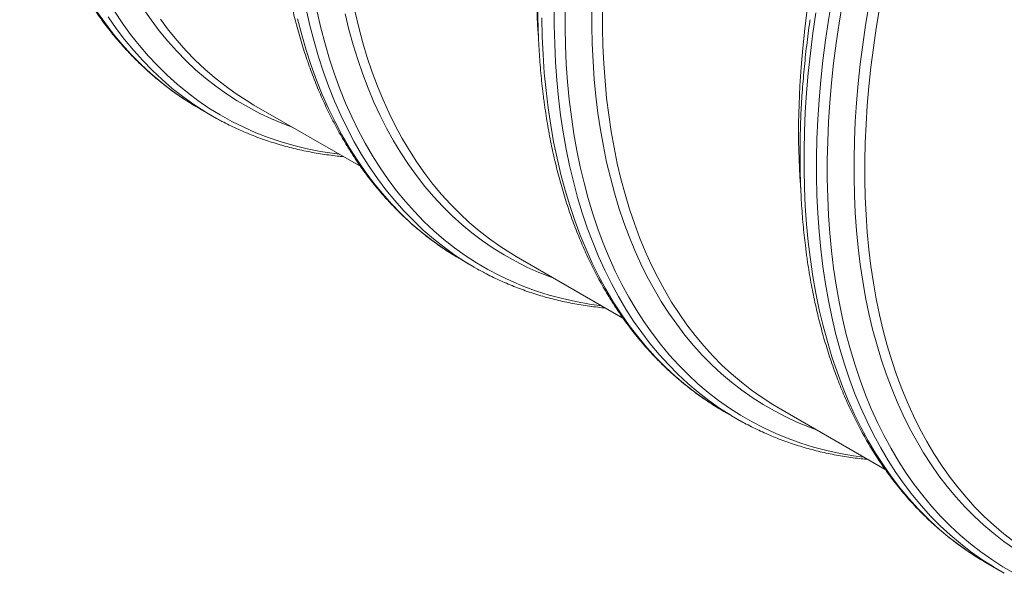
# Model space of a CAD drawing. Units: millimetres. Extents: x 5 to 415, y -10 to 292.
# Drawn here: x 250 to 273, y 213 to 226 of the extents above; entities that cross this region are included whole.
import ezdxf

# ---------------------------------------------------------------- set-up
doc = ezdxf.new("R2010")
doc.units = ezdxf.units.MM

msp = doc.modelspace()

# ---------------------------------------------------------------- linework, layer by layer
at = {"color": 7, "linetype": 'Continuous', "lineweight": 15}
for p, q in [((254.29707902, 224.07036605), (254.18520183, 224.13640476)), ((254.29707902, 224.07036605), (254.58280612, 223.90541931)), ((255.54069116, 224.15183021), (257.97537325, 222.74631816)), ((260.28029232, 220.61633053), (260.16177019, 220.68638684)), ((260.28029232, 220.61633053), (260.56601942, 220.45138379)), ((261.52390446, 220.69779469), (263.95764246, 219.29282765)), ((266.26350562, 217.16229502), (266.15162843, 217.22833372)), ((267.50711776, 217.24375917), (269.94084538, 215.83879812)), ((266.26350562, 217.16229502), (266.54923272, 216.99734827)), ((266.67348682, 216.92737155), (266.43735553, 217.06338698)), ((272.24671892, 213.7082595), (272.13484173, 213.77429821)), ((272.24671892, 213.7082595), (272.53244602, 213.54331275)), ((272.65670012, 213.47333603), (272.42056883, 213.60935146))]:
    msp.add_line(p, q, dxfattribs=at)
at = {"color": 8, "linetype": 'Continuous', "lineweight": 15, "flags": 128}
for points in [[(268.52074039, 220.46592543), (268.47218204, 220.86338636), (268.43328503, 221.26774624), (268.40407792, 221.67873027), (268.38457884, 222.09605391), (268.37480336, 222.51943415), (268.37475408, 222.94857745), (268.38443619, 223.38319329), (268.40383671, 223.82297919), (268.43295045, 224.26764012), (268.4717489, 224.71686461), (268.52021388, 225.17035015), (268.57830391, 225.62778227), (268.64598526, 226.08884948), (268.72320867, 226.55323432)], [(268.76535033, 220.42714939), (268.71705912, 220.82241792), (268.67837739, 221.22454871), (268.64933108, 221.63326621), (268.62993834, 222.04828815), (268.62021733, 222.46933374), (268.62016805, 222.89611094), (268.62979569, 223.32832926), (268.64909246, 223.76569216), (268.67804281, 224.20789866), (268.71662857, 224.65464626), (268.76482381, 225.10563096), (268.82259742, 225.56054127), (268.88990529, 226.01906572), (268.96670333, 226.48089132)], [(254.18520183, 224.13640476), (254.16700476, 224.14742506), (253.91114097, 224.31099005), (253.6624201, 224.48630626), (253.42101592, 224.67325537), (253.18708924, 224.87170647), (252.96080087, 225.08152411), (252.74230901, 225.30256611), (252.5317641, 225.53468158), (252.3293062, 225.77770857), (252.13507537, 226.03148161), (251.94920907, 226.2958294)], [(257.48824905, 223.02752771), (257.37411538, 223.04210055), (257.06174758, 223.09091742), (256.75468639, 223.15217337), (256.45314579, 223.22582767), (256.15733198, 223.31182938), (255.86744466, 223.41011728), (255.58368873, 223.52062723), (255.30625613, 223.64328149), (255.03533878, 223.77799654), (254.77112083, 223.9246787), (254.51378385, 224.08322719), (254.26350678, 224.25353427), (254.02046082, 224.43548264), (253.78481196, 224.62894648), (253.55672359, 224.83379391), (253.33635133, 225.04988357), (253.12384562, 225.27706618), (252.9193543, 225.5151871), (252.72301742, 225.76408195), (252.53496986, 226.02358058), (252.35534129, 226.29350382)], [(256.41099376, 223.64941487), (256.21514189, 223.72220964), (255.94130409, 223.836024), (255.67372996, 223.96164454), (255.41260105, 224.09898382), (255.15809634, 224.24794742), (254.91038958, 224.40843264), (254.66965456, 224.58033145), (254.43605468, 224.76352478), (254.20974815, 224.9578857), (253.99089319, 225.16328269), (253.77963762, 225.3795731), (253.57612929, 225.60661017), (253.38050567, 225.84423719), (253.19289902, 226.09228943), (253.01344422, 226.35060009)], [(260.44443679, 220.5232932), (260.38034764, 220.56260936), (260.12499739, 220.72940063), (259.87688603, 220.90801205), (259.63618732, 221.09832164), (259.40306208, 221.30019461), (259.17767889, 221.51349597), (258.96018818, 221.73807522), (258.75074039, 221.97377735), (258.54948076, 222.22043985), (258.35655194, 222.47789444), (258.17208102, 222.74595933), (257.99620027, 223.02445295), (257.82902901, 223.3131806), (257.67068395, 223.61194421), (257.52127402, 223.92053676), (257.38090297, 224.23874557), (257.24966676, 224.56635014), (257.12765358, 224.90312282), (257.01495421, 225.24883374), (256.91164126, 225.60324292), (256.81778736, 225.96610475), (256.73345735, 226.33716913)], [(263.47146235, 219.57349219), (263.1918407, 219.61227349), (262.88184999, 219.66773952), (262.57729297, 219.73565615), (262.27837974, 219.81597644), (261.98531519, 219.9086447), (261.69830423, 220.0135988), (261.41754397, 220.13076605), (261.14322635, 220.26006494), (260.87553809, 220.40140508), (260.61466855, 220.55469196), (260.36079409, 220.71981808), (260.11409108, 220.89667056), (259.87472811, 221.08512683), (259.64287116, 221.28505767), (259.41868105, 221.49632585), (259.2023108, 221.71878524), (258.99390825, 221.95228197), (258.79361865, 222.19665579), (258.60157945, 222.4517384), (258.41792294, 222.71735401), (258.2427736, 222.99331861), (258.07625594, 223.27944387), (257.91848408, 223.57553285), (257.76956435, 223.88138001), (257.6296005, 224.19677531), (257.49869109, 224.52150272), (257.37692172, 224.85533648), (257.26438055, 225.19804784), (257.16114023, 225.54939906), (257.06727855, 225.90915202), (256.98285517, 226.27705513)], [(262.39420706, 220.19537935), (262.31763726, 220.22301029), (262.04035768, 220.33208117), (261.76929768, 220.45306229), (261.504644, 220.58586992), (261.2465782, 220.73041166), (260.99528183, 220.88658967), (260.75092607, 221.05429481), (260.51367952, 221.23341118), (260.28370556, 221.42381495), (260.06116502, 221.62537562), (259.84620831, 221.83795252), (259.63898846, 222.06140111), (259.43964554, 222.29556582), (259.24831701, 222.54028454), (259.06513513, 222.7953886), (258.89022701, 223.06070201), (258.72371453, 223.33604283), (258.56570924, 223.62121785), (258.41632525, 223.91603427), (258.27566111, 224.22028542), (258.1438154, 224.53376162), (258.02087888, 224.85624686), (257.90693714, 225.18751874), (257.802068, 225.52734814), (257.70634667, 225.87550218), (257.6198354, 226.23173751)], [(262.53752709, 223.91996094), (262.48896873, 224.31742187), (262.45007173, 224.72178175), (262.42086462, 225.13276578), (262.40136554, 225.55008943), (262.39159006, 225.97346966), (262.39154078, 226.40261296)], [(262.7821474, 223.88117892), (262.73385619, 224.27644744), (262.69517446, 224.67857823), (262.66612815, 225.08729574), (262.64673541, 225.50231768), (262.6370144, 225.92336326), (262.63696512, 226.35014047)], [(263.38912686, 223.96644322), (263.34197686, 224.35239103), (263.30420809, 224.74503864), (263.27584651, 225.14411651), (263.25691025, 225.54935057), (263.24741748, 225.96046528), (263.2473708, 226.37717836)], [(268.23501329, 220.63087217), (268.18645493, 221.0283331), (268.14755793, 221.43269298), (268.11835081, 221.84367701), (268.09885174, 222.26100066), (268.08907626, 222.68438089), (268.08902698, 223.11352419), (268.09870908, 223.54814004), (268.1181096, 223.98792594), (268.14722335, 224.43258687), (268.18602179, 224.88181136), (268.23448678, 225.3352969), (268.29257681, 225.79272901), (268.36025816, 226.25379623)], [(269.37234016, 220.5124077), (269.32519016, 220.89835551), (269.28742139, 221.29100313), (269.25905981, 221.69008099), (269.24012355, 222.09531505), (269.23063078, 222.50642976), (269.2305841, 222.92314284), (269.23998349, 223.34516676), (269.25882378, 223.77221474), (269.28709459, 224.20399403), (269.32476999, 224.64020511), (269.37182921, 225.08055298), (269.42823855, 225.52473514), (269.49395911, 225.97244609), (269.56894419, 226.42337736)], [(254.46550042, 223.97473934), (254.42219161, 224.0011533), (254.16693733, 224.16626366), (253.91885709, 224.34313116), (253.67812726, 224.53163763), (253.44490864, 224.73165124), (253.21936205, 224.94303504), (253.00164311, 225.16564432), (252.79190223, 225.39932687), (252.59028468, 225.64392263), (252.39692272, 225.89926069), (252.21195641, 226.16516919)], [(260.16177019, 220.68638684), (260.10005942, 220.72417966), (259.84475586, 220.89058859), (259.59667303, 221.06880011), (259.35598988, 221.25869582), (259.12286464, 221.46014022), (258.8974633, 221.67299738), (258.67993887, 221.89711895), (258.47044439, 222.13235217), (258.26911992, 222.3785321), (258.07610811, 222.6354912), (257.89154122, 222.90305181), (257.71554376, 223.1810273), (257.54824023, 223.46922857), (257.38974473, 223.76745497), (257.24016881, 224.0755028), (257.09961361, 224.3931583), (256.96817509, 224.72020206), (256.84594405, 225.05640795), (256.73300865, 225.40154609), (256.62944152, 225.75537649), (256.53531788, 226.11765581)], [(262.25179999, 224.08490769), (262.20324163, 224.48236862), (262.16434463, 224.8867285), (262.13513751, 225.29771253), (262.11563843, 225.71503618), (262.10586296, 226.13841641)], [(266.15162843, 217.22833372), (266.13343137, 217.23935402), (265.87756757, 217.40291902), (265.6288467, 217.57823523), (265.38744252, 217.76518434), (265.15351584, 217.96363544), (264.92722747, 218.17345308), (264.70873561, 218.39449508), (264.4981907, 218.62661054), (264.29573281, 218.86963754), (264.10150197, 219.12341058), (263.91563567, 219.38775837), (263.7382532, 219.66249445), (263.56948425, 219.94743613), (263.40944034, 220.24238495), (263.25823042, 220.54713876), (263.11596082, 220.86149012), (262.98272749, 221.18522265), (262.85862124, 221.51811431), (262.74372763, 221.85993711), (262.63812708, 222.21045817), (262.54188961, 222.56943489), (262.45508008, 222.93662166), (262.3777633, 223.31176989), (262.30998598, 223.69461826), (262.25179999, 224.08490769)], [(268.37742036, 216.74134384), (268.21801968, 216.80006002), (267.94356978, 216.91223306), (267.67534464, 217.03620302), (267.4135362, 217.17188962), (267.15831563, 217.31919508), (266.9098645, 217.47802223), (266.66834879, 217.64825989), (266.4339345, 217.8297916), (266.20678504, 218.02249447), (265.98705342, 218.2262349), (265.77489007, 218.44087307), (265.57044284, 218.66626369), (265.37385178, 218.90225176), (265.18524918, 219.14867441), (265.0047647, 219.40536297), (264.83252285, 219.67214184), (264.66864034, 219.94882756), (264.51323389, 220.23523293), (264.36640464, 220.53115878), (264.22825376, 220.83640255), (264.09887979, 221.15075682), (263.97837093, 221.47400669), (263.86680498, 221.80592678), (263.76426234, 222.14629358), (263.67081305, 222.4948712), (263.58651936, 222.8514223), (263.51144091, 223.21570202), (263.44562957, 223.58746102), (263.38912686, 223.96644322)], [(266.43735553, 217.06338698), (266.41915847, 217.07440728), (266.16329468, 217.23797227), (265.9145738, 217.41328848), (265.67316962, 217.60023759), (265.43924294, 217.79868869), (265.21295457, 218.00850633), (264.99446271, 218.22954833), (264.78391781, 218.4616638), (264.58145991, 218.70469079), (264.38722907, 218.95846383), (264.20136277, 219.22281162), (264.0239803, 219.49754771), (263.85521135, 219.78248938), (263.69516745, 220.07743821), (263.54395752, 220.38219201), (263.40168792, 220.69654338), (263.2684546, 221.0202759), (263.14434834, 221.35316756), (263.02945473, 221.69499036), (262.92385418, 222.04551142), (262.82761672, 222.40448814), (262.74080718, 222.77167491), (262.66349041, 223.14682314), (262.59571309, 223.52967151), (262.53752709, 223.91996094)], [(269.45467565, 216.11945667), (269.22186943, 216.15101512), (268.91186833, 216.20446381), (268.60724129, 216.27030589), (268.30819578, 216.34849568), (268.01493931, 216.43898103), (267.72767417, 216.54170071), (267.4465923, 216.65658141), (267.17189081, 216.783547), (266.90375645, 216.92250958), (266.64237337, 217.07337416), (266.38792052, 217.23603718), (266.14057169, 217.41038689), (265.90049546, 217.59630314), (265.66786042, 217.79366093), (265.44282218, 218.00232292), (265.22553378, 218.22214526), (265.01614824, 218.45297967), (264.8148082, 218.6946674), (264.62164855, 218.94704108), (264.43680674, 219.20993056), (264.26040467, 219.4831533), (264.09256425, 219.76652249), (263.93340218, 220.05984454), (263.78302742, 220.36291842), (263.64154109, 220.67553557), (263.50904178, 220.9974826), (263.38562024, 221.32853898), (263.27136208, 221.66847783), (263.16634251, 222.01706478), (263.07063674, 222.37406321), (262.98430703, 222.73922528), (262.90741562, 223.11230389), (262.84001178, 223.49304072), (262.7821474, 223.88117892)], [(272.13484173, 213.77429821), (272.11664467, 213.78531851), (271.86078087, 213.9488835), (271.61206, 214.12419971), (271.37065582, 214.31114882), (271.13672914, 214.50959992), (270.91044077, 214.71941756), (270.69194891, 214.94045956), (270.481404, 215.17257502), (270.27894611, 215.41560202), (270.08471527, 215.66937506), (269.89884897, 215.93372285), (269.7214665, 216.20845894), (269.55269755, 216.49340061), (269.39265364, 216.78834944), (269.24144372, 217.09310324), (269.09917412, 217.40745461), (268.96594079, 217.73118713), (268.84183454, 218.06407879), (268.72694093, 218.40590159), (268.62134038, 218.75642265), (268.52510292, 219.11539937), (268.43829338, 219.48258614), (268.3609766, 219.85773437), (268.29319928, 220.24058274), (268.23501329, 220.63087217)], [(272.42056883, 213.60935146), (272.40237177, 213.62037176), (272.14650798, 213.78393675), (271.8977871, 213.95925297), (271.65638292, 214.14620208), (271.42245624, 214.34465318), (271.19616787, 214.55447082), (270.97767601, 214.77551282), (270.76713111, 215.00762828), (270.56467321, 215.25065528), (270.37044237, 215.50442832), (270.18457607, 215.76877611), (270.0071936, 216.04351219), (269.83842465, 216.32845387), (269.67838075, 216.62340269), (269.52717082, 216.9281565), (269.38490122, 217.24250786), (269.2516679, 217.56624038), (269.12756164, 217.89913205), (269.01266803, 218.24095485), (268.90706748, 218.59147591), (268.81083002, 218.95045262), (268.72402048, 219.3176394), (268.64670371, 219.69278763), (268.57892639, 220.075636), (268.52074039, 220.46592543)], [(272.88695937, 213.46848005), (272.62557629, 213.61934463), (272.37112345, 213.78200765), (272.12377462, 213.95635736), (271.88369839, 214.14227362), (271.65106334, 214.3396314), (271.42602511, 214.5482934), (271.20873671, 214.76811573), (270.99935116, 214.99895014), (270.79801113, 215.24063787), (270.60485147, 215.49301156), (270.42000966, 215.75590103), (270.24360759, 216.02912378), (270.07576717, 216.31249296), (269.91660511, 216.60581501), (269.76623034, 216.90888889), (269.62474402, 217.22150604), (269.4922447, 217.54345307), (269.36882317, 217.87450945), (269.25456501, 218.2144483), (269.14954544, 218.56303525), (269.05383967, 218.92003369), (268.96750995, 219.28519576), (268.89061854, 219.65827437), (268.82321471, 220.03901119), (268.76535033, 220.42714939)], [(272.8930778, 214.02398672), (272.65156209, 214.19422437), (272.41714781, 214.37575609), (272.18999834, 214.56845895), (271.97026672, 214.77219939), (271.75810337, 214.98683755), (271.55365614, 215.21222817), (271.35706508, 215.44821624), (271.16846248, 215.69463889), (270.987978, 215.95132745), (270.81573615, 216.21810632), (270.65185364, 216.49479204), (270.49644719, 216.78119742), (270.34961794, 217.07712326), (270.21146706, 217.38236703), (270.08209309, 217.6967213), (269.96158423, 218.01997118), (269.85001828, 218.35189127), (269.74747564, 218.69225806), (269.65402635, 219.04083569), (269.56973266, 219.39738679), (269.49465421, 219.76166651), (269.42884287, 220.13342551), (269.37234016, 220.5124077)]]:
    msp.add_lwpolyline(points, dxfattribs=at)
at = {"color": 7, "linetype": 'Continuous', "lineweight": 15, "flags": 128}
for points in [[(261.52390446, 220.69779469), (261.39831723, 220.77219743), (261.15127445, 220.93012116), (260.91113078, 221.09939232), (260.67804963, 221.27989417), (260.45218921, 221.47150222), (260.23370514, 221.67408532), (260.02274784, 221.88750551), (259.81946257, 222.11161658), (259.62398678, 222.34626369), (259.43645276, 222.59128568), (259.25699537, 222.8465178), (259.08573132, 223.11178145), (258.92277993, 223.38689618), (258.76825532, 223.67167478), (258.62225864, 223.9659192), (258.48489622, 224.26943176), (258.35625626, 224.58200091), (258.23642953, 224.90341288), (258.12549902, 225.23344977), (258.02353737, 225.57188245), (257.93061978, 225.91848179), (257.84680591, 226.27300819)], [(262.03047846, 225.693347), (262.01186122, 225.96991427), (261.9930339, 226.37284737)], [(263.63374717, 223.92766119), (263.58686431, 224.3114166), (263.54930823, 224.70183363), (263.52110745, 225.09864497), (263.50228013, 225.50157807), (263.49284183, 225.91035888), (263.49279514, 226.32470511)], [(268.01369176, 222.23931149), (267.99507452, 222.51587875), (267.9762472, 222.91881185), (267.9668089, 223.32759266), (267.96676222, 223.7419389), (267.97610974, 224.16156753), (267.99484369, 224.58618953), (268.0229511, 225.01551588), (268.06041381, 225.44925157), (268.10720589, 225.8870986), (268.16329362, 226.32875595)], [(269.61695009, 220.47363166), (269.57006724, 220.85738707), (269.53251115, 221.2478041), (269.50431037, 221.64461544), (269.48548305, 222.04754854), (269.47604475, 222.45632935), (269.47599807, 222.87067559), (269.48534559, 223.29030422), (269.50407954, 223.71492622), (269.53218695, 224.14425257), (269.56964966, 224.57798826), (269.61644174, 225.01583528), (269.67252947, 225.45749264), (269.73787654, 225.90266083), (269.81243885, 226.35103436)], [(255.54069116, 224.15183021), (255.35992657, 224.26014878), (255.11356333, 224.42116147), (254.8741822, 224.59357296), (254.64194917, 224.77726465), (254.41702246, 224.97210877), (254.19956029, 225.17797249), (253.98971307, 225.3947139), (253.78762088, 225.62218081), (253.59342895, 225.86021933), (253.40726697, 226.10866341)], [(254.69804987, 223.84040013), (254.68445135, 223.84791715), (254.46550042, 223.97473934)], [(267.50711776, 217.24375917), (267.38153053, 217.31816192), (267.13448775, 217.47608565), (266.89434408, 217.6453568), (266.66126293, 217.82585865), (266.43540251, 218.0174667), (266.21691844, 218.22004981), (266.00596114, 218.43347), (265.80267587, 218.65758106), (265.60720008, 218.89222818), (265.41966606, 219.13725016), (265.24020867, 219.39248228), (265.06894462, 219.65774593), (264.90599324, 219.93286066), (264.75146862, 220.21763927), (264.60547194, 220.51188369), (264.46810953, 220.81539624), (264.33946956, 221.12796539), (264.21964283, 221.44937736), (264.10871232, 221.77941425), (264.00675067, 222.11784693), (263.91383308, 222.46444628), (263.83001921, 222.81897268), (263.75536612, 223.18118277), (263.68992827, 223.55083097), (263.63374717, 223.92766119)], [(260.68059401, 220.38673357), (260.6427604, 220.40775344), (260.44443679, 220.5232932)], [(272.87754701, 214.19132727), (272.64446586, 214.37182912), (272.41860544, 214.56343717), (272.20012136, 214.76602028), (271.98916407, 214.97944047), (271.78587879, 215.20355153), (271.59040301, 215.43819865), (271.40286898, 215.68322063), (271.22341159, 215.93845275), (271.05214755, 216.20371641), (270.88919616, 216.47883114), (270.73467155, 216.76360974), (270.58867487, 217.05785416), (270.45131245, 217.36136671), (270.32267249, 217.67393586), (270.20284576, 217.99534783), (270.09191525, 218.32538472), (269.98995359, 218.6638174), (269.897036, 219.01041675), (269.81322213, 219.36494315), (269.73856904, 219.72715325), (269.6731312, 220.09680145), (269.61695009, 220.47363166)]]:
    msp.add_lwpolyline(points, dxfattribs=at)
at = {"color": 7, "linetype": 'Continuous', "lineweight": 15}
for points, knots in [([(256.27709387, 233.11077105), (256.27371513, 233.08873226), (256.25624549, 232.97478162), (256.22807744, 232.77007241), (256.19268636, 232.49679371), (256.16103714, 232.22490402), (256.13270385, 231.95438105), (256.10787519, 231.68528137), (256.08647218, 231.41769699), (256.06854329, 231.15166991), (256.05405189, 230.88728675), (256.04306502, 230.62458376), (256.03552201, 230.36365656), (256.03147415, 230.10453443), (256.03090141, 229.84730971), (256.03381702, 229.59202238), (256.04021924, 229.33874503), (256.05011721, 229.08753576), (256.06347628, 228.83847004), (256.08033218, 228.5915871), (256.10068581, 228.34695846), (256.12449766, 228.10464759), (256.15180069, 227.86471175), (256.18256432, 227.62721373), (256.2168156, 227.39219479), (256.25449338, 227.15975327), (256.29565826, 226.92989929), (256.34023793, 226.70273063), (256.38827554, 226.47827497), (256.43973237, 226.25661082), (256.49459477, 226.03779071), (256.55286349, 225.82186378), (256.61451828, 225.60888533), (256.67954519, 225.39892495), (256.74794305, 225.19200613), (256.81965205, 224.9882324), (256.89471124, 224.78759879), (256.97305502, 224.59020478), (257.05468867, 224.39607569), (257.13957917, 224.20527948), (257.22772713, 224.01783956), (257.31905762, 223.83383612), (257.41360487, 223.65329664), (257.51130265, 223.47627535), (257.61213781, 223.30281685), (257.71607138, 223.13296899), (257.82310292, 222.9667559), (257.93316376, 222.80425006), (258.04624827, 222.64547103), (258.16232296, 222.49045713), (258.28134426, 222.3392557), (258.40328281, 222.19189694), (258.52811718, 222.04841438), (258.6557855, 221.90884751), (258.78629988, 221.77320627), (258.9195609, 221.6415602), (259.05559582, 221.51389807), (259.19433397, 221.39027198), (259.3357336, 221.27070824), (259.47978687, 221.15521133), (259.62645533, 221.04383398), (259.77566721, 220.93651829), (259.92751461, 220.83359229), (260.05509566, 220.75101101), (260.13295091, 220.70433839), (260.15844513, 220.68905513)], [0, 0, 0, 0, 0.0039003342, 0.0201665115, 0.0364337687, 0.0527021206, 0.0689714975, 0.0852419494, 0.1015133534, 0.1177857288, 0.1340590664, 0.1503332645, 0.1666082915, 0.182884074, 0.1991605159, 0.2154375456, 0.2317150823, 0.247992954, 0.2642711117, 0.2805493345, 0.296827459, 0.3131052547, 0.3293825725, 0.3456591793, 0.3619347704, 0.3782091964, 0.3944821565, 0.4107532514, 0.4270222047, 0.4432887252, 0.4595524, 0.4758128193, 0.492069611, 0.508322321, 0.5245705199, 0.5408137006, 0.5570514045, 0.5732831669, 0.5895085013, 0.6057269568, 0.6219379255, 0.6381409507, 0.6543357044, 0.6705216023, 0.6866982698, 0.7028652936, 0.7190223784, 0.7351692843, 0.7513057973, 0.767431686, 0.7835469565, 0.7996515406, 0.8157456446, 0.8318292897, 0.8479028456, 0.8639667236, 0.8800213866, 0.8960674204, 0.9121054119, 0.9281361564, 0.9441604908, 0.960179317, 0.9761935678, 0.9922044233, 1, 1, 1, 1]), ([(250.19578605, 231.1120426), (250.20151995, 231.07051256), (250.21812207, 230.95026515), (250.248246, 230.75320968), (250.28729054, 230.52175866), (250.3298223, 230.29298539), (250.37578387, 230.0668886), (250.4251743, 229.84354857), (250.47799199, 229.62300815), (250.53422825, 229.40532762), (250.59384183, 229.19057259), (250.6568502, 228.97879493), (250.72320931, 228.77004414), (250.79293996, 228.56437359), (250.86598362, 228.36184215), (250.94235492, 228.16250038), (251.02202043, 227.96639936), (251.1049592, 227.7735893), (251.19115135, 227.58412563), (251.28056877, 227.39805378), (251.37319209, 227.21542675), (251.46898353, 227.0362883), (251.56794653, 226.86068093), (251.67002246, 226.68865173), (251.77519977, 226.52025304), (251.88343665, 226.35551596), (251.99471635, 226.19448461), (252.10898829, 226.0372114), (252.22623709, 225.88371581), (252.34644029, 225.7340334), (252.46952928, 225.58822223), (252.59550438, 225.44629437), (252.72430903, 225.30829459), (252.85592156, 225.17424396), (252.99030004, 225.04417853), (253.12739841, 224.91813553), (253.26720816, 224.79612343), (253.40968622, 224.67816901), (253.55477023, 224.56431447), (253.70247474, 224.45459166), (253.85267532, 224.34888673), (254.00562183, 224.24776923), (254.1154419, 224.17777949), (254.17498758, 224.14274369), (254.18191826, 224.13866578)], [0, 0, 0, 0, 0.0130660649, 0.0378319009, 0.062596842, 0.0873593449, 0.1121188737, 0.1368749152, 0.1616269826, 0.1863745106, 0.2111169244, 0.2358535429, 0.260583566, 0.285306531, 0.310021538, 0.3347279875, 0.3594251262, 0.3841120572, 0.4087882278, 0.4334527376, 0.4581049992, 0.4827441583, 0.5073697532, 0.531980947, 0.5565774383, 0.5811585256, 0.605723976, 0.6302735339, 0.6548068157, 0.6793238656, 0.703824815, 0.7283098436, 0.7527792199, 0.7772333798, 0.801673052, 0.8260990719, 0.8505123054, 0.8749136695, 0.8993047207, 0.9236864444, 0.9480602487, 0.972427973, 0.996790815, 1, 1, 1, 1]), ([(262.24472191, 229.55125724), (262.24261152, 229.53714261), (262.22677727, 229.43124067), (262.20049683, 229.23469425), (262.16609903, 228.96178114), (262.13547001, 228.69029986), (262.10817822, 228.42018289), (262.08435704, 228.15153948), (262.0639827, 227.88440824), (262.04707895, 227.61886602), (262.03363612, 227.3549698), (262.02367013, 227.09278984), (262.01717321, 226.83238595), (262.01416036, 226.57382542), (262.01461067, 226.31717351), (262.01857714, 226.06247012), (262.02600865, 225.80980734), (262.03693228, 225.55922769), (262.0513373, 225.31080562), (262.06923968, 225.06458414), (262.0906017, 224.82063683), (262.11549591, 224.57904994), (262.1396846, 224.37369657), (262.15619192, 224.24933137), (262.16221265, 224.20397157)], [0, 0, 0, 0, 0.0074152285, 0.0556363674, 0.1038606425, 0.1520879923, 0.2003184051, 0.2485519459, 0.2967884647, 0.3450275595, 0.3932695949, 0.4415142454, 0.4897611476, 0.5380103154, 0.5862613812, 0.6345141243, 0.682768144, 0.7310232054, 0.7792788042, 0.8275344948, 0.8757897717, 0.924043888, 0.9722964768, 1, 1, 1, 1]), ([(268.22793521, 226.09722173), (268.22582482, 226.08310709), (268.20999057, 225.97720515), (268.18371013, 225.78065874), (268.14931233, 225.50774562), (268.1186833, 225.23626435), (268.09139154, 224.96614736), (268.06757027, 224.697504), (268.04719625, 224.43037258), (268.0302913, 224.16483104), (268.01685295, 223.90093229), (268.00687028, 223.63876188), (268.00037336, 223.37835799), (267.99737719, 223.11978791), (267.99782302, 222.86313853), (268.0017907, 222.60843445), (268.00922188, 222.35577186), (268.0201456, 222.10519217), (268.03455059, 221.8567701), (268.05245299, 221.61054862), (268.073815, 221.36660131), (268.09870921, 221.12501442), (268.1228979, 220.91966105), (268.13940522, 220.79529585), (268.14542595, 220.74993605)], [0, 0, 0, 0, 0.0074152285, 0.0556363674, 0.1038606424, 0.1520879921, 0.2003184049, 0.2485519457, 0.2967884644, 0.3450275591, 0.3932695946, 0.441514234, 0.4897611361, 0.5380103158, 0.5862613816, 0.6345141247, 0.6827681443, 0.7310232056, 0.7792788044, 0.8275344949, 0.8757897718, 0.9240438881, 0.9722964768, 1, 1, 1, 1]), ([(262.16221265, 224.20397157), (262.16794644, 224.16244159), (262.18454825, 224.04219436), (262.21467617, 223.84513664), (262.253704, 223.61369517), (262.2962357, 223.38492193), (262.34221424, 223.15881545), (262.39159902, 222.9354786), (262.44442236, 222.71493501), (262.50064164, 222.49726415), (262.56025531, 222.28250907), (262.6232803, 222.07072194), (262.68963497, 221.86197365), (262.75936683, 221.6563024), (262.83241008, 221.4537712), (262.90878182, 221.25442917), (262.98844598, 221.05832892), (263.07138966, 220.86551611), (263.15756348, 220.67606289), (263.24698729, 220.48998743), (263.33960328, 220.30736454), (263.43541771, 220.12821302), (263.53435797, 219.95261858), (263.63644003, 219.78058592), (263.74161541, 219.61218833), (263.84985388, 219.44745035), (263.96112918, 219.28642147), (264.07541727, 219.12913904), (264.19266769, 218.97564252), (264.31284834, 218.82597298), (264.43596423, 218.68014647), (264.5619157, 218.5382321), (264.69072635, 218.40022892), (264.82233835, 218.2661786), (264.95671299, 218.13611534), (265.09382744, 218.01006312), (265.23363838, 217.88805033), (265.37609566, 217.77010784), (265.52120018, 217.65624153), (265.66890481, 217.54651864), (265.81908444, 217.44082577), (265.97205328, 217.33969541), (266.08186838, 217.26970853), (266.14141417, 217.23467267), (266.14834487, 217.23059474)], [0, 0, 0, 0, 0.0130660648, 0.0378319006, 0.0625968318, 0.0873593344, 0.1121188735, 0.1368749148, 0.1616269821, 0.1863744982, 0.2111169118, 0.2358535426, 0.2605835655, 0.2853065304, 0.3100215372, 0.3347279865, 0.359425125, 0.3841120558, 0.4087882103, 0.4334527199, 0.4581049813, 0.4827441577, 0.5073697344, 0.531980928, 0.5565774191, 0.5811585062, 0.6057239564, 0.6302735345, 0.6548068161, 0.6793238444, 0.7038248155, 0.7283098217, 0.7527791978, 0.7772333575, 0.8016730295, 0.8260990729, 0.8505123062, 0.8749136458, 0.8993047214, 0.9236864449, 0.9480602241, 0.9724279732, 0.996790815, 1, 1, 1, 1]), ([(254.70184698, 223.83886323), (254.73821003, 223.81882722), (254.82803502, 223.76933374), (254.97405082, 223.69525435), (255.13947139, 223.61599515), (255.30728485, 223.5411753), (255.47732863, 223.47060724), (255.64959914, 223.40436755), (255.82403282, 223.34245992), (256.00063357, 223.28489049), (256.17932434, 223.23168702), (256.36007965, 223.1828598), (256.5428712, 223.13841377), (256.7276236, 223.09838285), (256.91432751, 223.06277621), (257.10292029, 223.03152899), (257.293429, 223.00497102), (257.45243314, 222.98591095), (257.5485196, 222.97739798), (257.57990353, 222.97461745)], [0, 0, 0, 0, 0.04197802298, 0.10369521799, 0.16541682426, 0.22714776314, 0.28889181894, 0.35065328785, 0.4124353312, 0.47424229733, 0.53607660119, 0.59794126385, 0.65983866812, 0.72177165766, 0.78374107043, 0.84574946577, 0.90779679926, 0.96988442963, 1, 1, 1, 1]), ([(268.14542595, 220.74993605), (268.15115973, 220.70840608), (268.16776151, 220.58815887), (268.19788982, 220.39110092), (268.23691601, 220.15966038), (268.27945379, 219.93088371), (268.32540962, 219.70479016), (268.37481702, 219.48144044), (268.42763471, 219.26090003), (268.483854, 219.04322917), (268.54347331, 218.82847091), (268.6064757, 218.61669663), (268.67285307, 218.40793543), (268.74257875, 218.20226767), (268.81562407, 217.99973529), (268.89199374, 217.80039444), (268.97166409, 217.60429071), (269.05458506, 217.4114908), (269.14078155, 217.22202469), (269.23019931, 217.03595264), (269.32281692, 216.85332883), (269.41863092, 216.67417755), (269.51757129, 216.49858305), (269.61965333, 216.3265504), (269.7248287, 216.15815282), (269.8330672, 215.99341481), (269.94434238, 215.832386), (270.05863092, 215.67510332), (270.17587971, 215.52160773), (270.29606637, 215.37193478), (270.41915972, 215.22612114), (270.54513372, 215.08419391), (270.67393838, 214.94619413), (270.80555199, 214.81214288), (270.9399262, 214.68207988), (271.07704076, 214.55602759), (271.21685167, 214.43401482), (271.35930896, 214.31607232), (271.50441348, 214.20220601), (271.65211811, 214.09248313), (271.80229774, 213.98679025), (271.95526658, 213.8856599), (272.06508168, 213.81567301), (272.12462747, 213.78063715), (272.13155817, 213.77655923)], [0, 0, 0, 0, 0.01306606475, 0.03783190049, 0.06259683172, 0.0873593343, 0.11211886285, 0.136874915, 0.1616269822, 0.18637449823, 0.21111691183, 0.23585353006, 0.26058356588, 0.28530653072, 0.31002153745, 0.3347279867, 0.3594251252, 0.38411204059, 0.40878821095, 0.43345272049, 0.45810498181, 0.48274415814, 0.50736973481, 0.53198092836, 0.55657741946, 0.5811585065, 0.6057239567, 0.63027353476, 0.65480681633, 0.67932384456, 0.70382479374, 0.72830982218, 0.7527791982, 0.77723335788, 0.80167302979, 0.8260990732, 0.85051230649, 0.87491364602, 0.89930472158, 0.92368644499, 0.94806022417, 0.97242797326, 0.996790815, 1, 1, 1, 1]), ([(260.68433146, 220.3851642), (260.7238235, 220.36346643), (260.81681758, 220.31237348), (260.96607671, 220.23685256), (261.13163167, 220.15784017), (261.29956934, 220.08323868), (261.46972048, 220.01291691), (261.64211462, 219.94690153), (261.81666665, 219.88522906), (261.99338137, 219.82788685), (262.17219131, 219.77491854), (262.35304691, 219.72632795), (262.53593132, 219.68212829), (262.72081725, 219.64231556), (262.90761111, 219.60695871), (263.09629543, 219.57594639), (263.28691576, 219.54964324), (263.44255526, 219.53112789), (263.53520952, 219.52301527), (263.56313758, 219.52056995)], [0, 0, 0, 0, 0.0455432982, 0.1072433241, 0.1689488531, 0.2306631814, 0.2923916704, 0.3541370793, 0.4159036185, 0.477694497, 0.5395138461, 0.6013628797, 0.6632452255, 0.7251632421, 0.7871181504, 0.8491113421, 0.9111441396, 0.9732168593, 1, 1, 1, 1]), ([(266.67756144, 216.92569631), (266.69537258, 216.91574403), (266.76645405, 216.87602603), (266.89329413, 216.81084589), (267.05799318, 216.73025312), (267.22514977, 216.65423083), (267.39455154, 216.5824174), (267.56617908, 216.51493712), (267.74000408, 216.4517718), (267.91597882, 216.39295861), (268.09407579, 216.33849172), (268.27424126, 216.28840142), (268.45645683, 216.2426918), (268.64064161, 216.20139149), (268.82678874, 216.16450669), (269.0148396, 216.13200843), (269.20480748, 216.1040839), (269.38200134, 216.08189095), (269.49662592, 216.07106671), (269.54668676, 216.06633935)], [0, 0, 0, 0, 0.0207062991, 0.082635595, 0.144568503, 0.2065088038, 0.2684620791, 0.3304309261, 0.3924196793, 0.4544326358, 0.5164717479, 0.578540613, 0.640642227, 0.7027782774, 0.7649504771, 0.8271614199, 0.8894114569, 0.9517018457, 1, 1, 1, 1])]:
    msp.add_open_spline(points, degree=3, knots=knots, dxfattribs=at)

doc.saveas('drawing.dxf')
